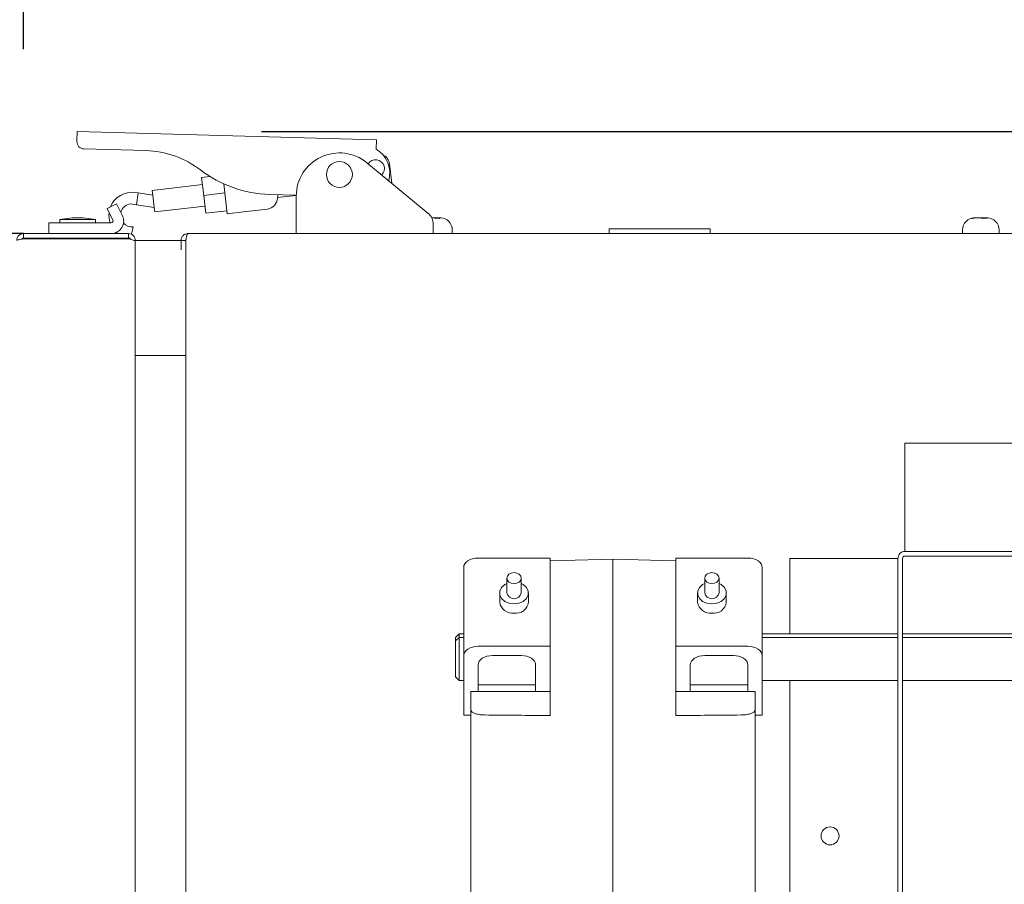
# Model space of a CAD drawing. Units: inches. Extents: x 0.3 to 10.6, y 0.4 to 8.2.
# Drawn here: x 8.4 to 8.7, y 3.5 to 3.7 of the extents above; entities that cross this region are included whole.
import ezdxf

# ---------------------------------------------------------------- set-up
doc = ezdxf.new("R2010")
doc.units = ezdxf.units.IN
doc.header["$MEASUREMENT"] = 0
doc.linetypes.add('SLD-Dashed', pattern=[0.07500000000000001, 0.05, -0.025])
doc.linetypes.add('SLD-Solid', pattern=[0])
for name, color, linetype in [('FORMAT', 7, 'SLD-Solid'), ('SERVICE_AREA_LINE', 7, 'SLD-Dashed'), ('TEXT', 7, 'SLD-Solid')]:
    doc.layers.add(name, color=color, linetype=linetype)
doc.styles.add('SLDTEXTSTYLE0', font='GOTHIC.TTF', dxfattribs={"width": 0.913})
doc.dimstyles.new('SLDDIMSTYLE3', dxfattribs={"dimtxt": 0.09374999999999999, "dimasz": 0.09374999999999999, "dimexe": 0, "dimexo": 0.0625, "dimgap": 0.0234375, "dimtad": 0, "dimdec": 6, "dimlfac": 32, "dimrnd": 1e-09, "dimzin": 12, "dimdsep": 46, "dimlunit": 5, "dimtxsty": 'SLDTEXTSTYLE0', "dimsah": 1, "dimcen": 0.09, "dimadec": 0, "dimazin": 3, "dimtfac": 1, "dimtdec": 3, "dimtofl": 0, "dimtmove": 0, "dimatfit": 3, "dimfxl": 1, "dimfrac": 2, "dimtolj": 1, "dimtzin": 12, "dimarcsym": 0})

# ---------------------------------------------------------------- blocks, each defined once
blk = doc.blocks.new('_D_12')
at = {"layer": 'FORMAT'}
for p, q in [((7.798629992915764, 3.703169546008901), (7.798629992915764, 4.184329843799962)), ((8.427911242915766, 3.703169546008901), (8.427911242915766, 4.184329843799962)), ((7.798629992915764, 4.059329843799962), (8.427911242915766, 4.059329843799962)), ((8.427911242915766, 4.059329843799962), (8.585323249390783, 4.059329843799962))]:
    blk.add_line(p, q, dxfattribs=at)
for points in [[(7.798629992915764, 4.059329843799962), (7.892379992915764, 4.044906766876886), (7.892379992915764, 4.073752920723039)], [(8.427911242915766, 4.059329843799962), (8.334161242915766, 4.073752920723039), (8.334161242915766, 4.044906766876886)]]:
    blk.add_solid(points, dxfattribs=at)
at = {"layer": 'FORMAT', "char_height": 0.09374999999999999, "attachment_point": 1, "style": 'SLDTEXTSTYLE0'}
for s, insert in [('20 1/8"', (8.585323249390784, 4.328039160833003)), (' Minimum', (8.99035796706183, 4.328039160833001)), ('Service Area', (8.585323249390783, 4.179080824945744)), ('(Doors can be', (8.585323249390783, 4.030122489058484)), ('Removed from Hinges.)', (8.58532324939078, 3.881164153171225))]:
    blk.add_mtext(s, dxfattribs=dict(at, insert=insert))
blk = doc.blocks.new('_D_16')
at = {"layer": 'TEXT'}
for p, q in [((8.492457345969026, 3.680866309688446), (10.37741843152288, 3.680866309688436)), ((10.25241843152288, 3.680866309688437), (10.25241843152288, 3.264493068566265)), ((10.25241843152287, 2.00551329600886), (10.25241843152288, 2.392618133873244)), ((9.501676867915766, 2.005513296008864), (10.37741843152287, 2.005513296008859))]:
    blk.add_line(p, q, dxfattribs=at)
for points in [[(10.25241843152288, 3.680866309688437), (10.23799535459981, 3.587116309688437), (10.26684150844596, 3.587116309688437)], [(10.25241843152287, 2.00551329600886), (10.26684150844595, 2.09926329600886), (10.2379953545998, 2.09926329600886)]]:
    blk.add_solid(points, dxfattribs=at)
at = {"layer": 'TEXT', "char_height": 0.09374999999999999, "attachment_point": 1, "rotation": 90.0000000000001, "style": 'SLDTEXTSTYLE0'}
for s, insert in [(' Overall', (10.20714661832073, 2.79765285154429)), ('53 5/8"', (10.20714661832073, 2.392618133873244))]:
    blk.add_mtext(s, dxfattribs=dict(at, insert=insert))

msp = doc.modelspace()

# ---------------------------------------------------------------- linework, layer by layer
at = {"color": 7, "linetype": 'SLD-Solid', "lineweight": 15}
for p, q in [((8.442387157585737, 3.678336032993428), (8.442457345969027, 3.680866309688446)), ((8.442457345969027, 3.680866309688446), (8.523676104080714, 3.678613349237103)), ((8.442381091922982, 3.678117367106205), (8.442387157585737, 3.678336032993428)), ((8.523676104080714, 3.678613349237103), (8.523605915697424, 3.676083072542085)), ((8.461070157814916, 3.67566069815477), (8.444264122482574, 3.676126887663549)), ((8.521075911592627, 3.672374961529533), (8.53767446580805, 3.658717184515771)), ((8.52724828956824, 3.672034305079684), (8.527862577647978, 3.666790693740432)), ((8.478463312471872, 3.668647468601959), (8.476232509973872, 3.668386130509923)), ((8.476232509973872, 3.668386130509923), (8.476801554272566, 3.663528723642392)), ((8.476461582119674, 3.666430752665486), (8.462804974952169, 3.664830883710692)), ((8.462804974952169, 3.664830883710691), (8.46295031716341, 3.663590231169866)), ((8.483207118841289, 3.65853700761641), (8.48225942140597, 3.666626627424971)), ((8.459005277203547, 3.664167034774735), (8.458204976592073, 3.664284046587639)), ((8.459005277203547, 3.664167034774735), (8.458537773377877, 3.660969549082744)), ((8.46295031716341, 3.663590231169866), (8.459005277203547, 3.664167034774735)), ((8.46295031716341, 3.663590231169866), (8.463339577046717, 3.660267478205329)), ((8.48254353683163, 3.664201395816566), (8.476801554272566, 3.663528723642392)), ((8.476801554272566, 3.663528723642392), (8.47737059857126, 3.658671316774859)), ((8.501914132135933, 3.663586003138229), (8.494650260132643, 3.663787498663739)), ((8.496845415746975, 3.662935001538252), (8.50191299908075, 3.663528667970339)), ((8.501911242915764, 3.655700796008889), (8.501911242915764, 3.663325796008889)), ((8.453103599445233, 3.661247922238974), (8.450541955688191, 3.659942699552222)), ((8.45213459013174, 3.656816978461884), (8.450541955688191, 3.659942699552222)), ((8.45469623388878, 3.658122201148637), (8.453103599445233, 3.661247922238974)), ((8.456937172154928, 3.66120357270855), (8.458537773377877, 3.660969549082744)), ((8.458537773377877, 3.660969549082744), (8.463339577046717, 3.660267478205329)), ((8.463339577046717, 3.660267478205328), (8.463484919257958, 3.659026825664502)), ((8.463484919257958, 3.659026825664503), (8.47714152642546, 3.660626694619298)), ((8.494070329088167, 3.659809630648633), (8.487614478427165, 3.659053328960912)), ((8.441114367915764, 3.657415513750833), (8.437754992915764, 3.656982046008898)), ((8.437754992915764, 3.656982046008898), (8.437754992915764, 3.656044546008898)), ((8.447442492915764, 3.656982046008898), (8.437754992915764, 3.656982046008898)), ((8.444083117915763, 3.657415513750833), (8.441114367915763, 3.657415513750833)), ((8.447442492915764, 3.656982046008898), (8.444083117915763, 3.657415513750833)), ((8.447442492915764, 3.656044546008898), (8.447442492915764, 3.656982046008898)), ((8.483112581130325, 3.659343988949034), (8.47737059857126, 3.658671316774859)), ((8.487614478427165, 3.659053328960912), (8.483207118841289, 3.65853700761641)), ((8.53971341042261, 3.657279159990956), (8.53946438020133, 3.657381850604644)), ((8.540802492489892, 3.657381850604646), (8.539599442975838, 3.657383554830917)), ((8.540619040228027, 3.657381850604645), (8.540868070449266, 3.657279159990955)), ((8.685221892232368, 3.657279159990956), (8.685822432081533, 3.657381850604643)), ((8.686301243341612, 3.657381850604645), (8.685700703492437, 3.657279159990953)), ((8.68815091042261, 3.657279159990957), (8.68790188020133, 3.657381850604645)), ((8.68923999248989, 3.657381850604648), (8.688036942975838, 3.657383554830917)), ((8.689056540228025, 3.657381850604646), (8.689305570449266, 3.657279159990956)), ((8.434786242915765, 3.656044546008899), (8.434786242915765, 3.653169546008899)), ((8.434786242915765, 3.656044546008899), (8.451661242915765, 3.656044546008899)), ((8.457180201782027, 3.652950696256972), (8.4576643853162, 3.654996023996049)), ((8.501911242915764, 3.653169546008889), (8.501911242915764, 3.655700796008889)), ((8.539098742915764, 3.65570079600889), (8.539098742915764, 3.65316954600889)), ((8.544270617915764, 3.653169546008895), (8.544270617915764, 3.654200796008895)), ((8.586911242915763, 3.654419546008892), (8.586911242915763, 3.653169546008892)), ((8.586911242915763, 3.654419546008892), (8.614254992915763, 3.654419546008893)), ((8.614254992915763, 3.653169546008892), (8.614254992915763, 3.654419546008893)), ((8.682833117915763, 3.654200796008896), (8.682833117915763, 3.653169546008896)), ((8.692708117915764, 3.653169546008896), (8.692708117915764, 3.654200796008896)), ((8.427911242915766, 3.651919546008899), (8.427911242915766, 3.653169546008899)), ((8.427911242915766, 3.653169546008899), (8.456348742915765, 3.653169546008899)), ((8.427911242915766, 3.651919546008899), (8.456348742915766, 3.651919546008899)), ((8.456348742915766, 3.651698575139779), (8.427911242915766, 3.651698575139778)), ((8.440161242915764, 3.651919546008899), (8.440161242915764, 3.651698575139772)), ((8.445036242915762, 3.651698575139772), (8.445036242915762, 3.651919546008899)), ((8.453088164718764, 3.653482831475069), (8.453459540415649, 3.653169546008899)), ((8.456348742915765, 3.653169546008899), (8.456348742915766, 3.651919546008899)), ((8.45647101272911, 3.651905124157919), (8.456922305167467, 3.651861268256335)), ((8.472536242915762, 3.653169546008888), (9.390504992915774, 3.653169546008892)), ((8.458223742915765, 3.651294546008899), (8.457912660388814, 3.651294546008899)), ((8.45822374291577, 3.651294546008899), (8.470661242915762, 3.651294546008899)), ((8.458223742915772, 3.620044546008899), (8.45822374291577, 3.651294546008899)), ((8.458223742915767, 2.913294546008884), (8.458223742915765, 3.651073575139779)), ((8.471911242915763, 3.651294546008887), (8.470661242915762, 3.651294546008887)), ((8.470661242915762, 3.651294546008887), (8.470661242915762, 3.648772922391959)), ((8.471911242915763, 3.625044546008887), (8.471911242915763, 3.651294546008887)), ((8.471911242915763, 3.6250445460089), (8.471911242915764, 2.916029522005987)), ((8.458223742915767, 2.918732046008898), (8.458223742915765, 3.620044546008899)), ((8.471911242915763, 3.620044546008899), (8.458223742915765, 3.620044546008899)), ((8.66714561791576, 3.567513296008888), (8.66714561791576, 3.596263296008888)), ((9.224020617915764, 3.596263296008889), (8.66714561791576, 3.596263296008888)), ((8.66714561791576, 3.566888296008888), (8.66714561791576, 3.567513296008888)), ((8.66714561791576, 3.566888296008891), (9.224020617915764, 3.566888296008889)), ((8.551286242915765, 3.565085575034654), (8.570817492915765, 3.565085575034654)), ((8.570817492915765, 3.563004305064392), (8.570817492915765, 3.565085575034654)), ((8.587907336665765, 3.564800371757291), (8.570817492915765, 3.564352858449223)), ((8.604997180415765, 3.564352858449223), (8.587907336665765, 3.564800371757291)), ((8.587907336665765, 3.554467736021159), (8.587907336665765, 3.564800371757291)), ((8.604997180415765, 3.565085575034654), (8.604997180415765, 3.563004305064392)), ((8.624528430415765, 3.565085575034654), (8.604997180415765, 3.565085575034654)), ((8.635895617915763, 3.565013296008891), (8.635895617915763, 3.544540589834957)), ((8.635895617915763, 3.565013296008891), (8.664645617915761, 3.565013296008891)), ((8.664645617915761, 3.565013296008891), (8.665270617915763, 3.565013296008891)), ((8.665270617915757, 3.008138296008889), (8.665270617915763, 3.565013296008891)), ((8.666520617915758, 3.008138296008889), (8.666520617915761, 3.565013296008891)), ((8.66714561791576, 3.565638296008891), (9.224020617915764, 3.565638296008888)), ((8.547379992915765, 3.538635797086848), (8.547379992915765, 3.562574685934317)), ((8.570817492915765, 3.55418814559795), (8.570817492915765, 3.563004305064392)), ((8.604997180415765, 3.554188145597951), (8.604997180415765, 3.563004305064392)), ((8.628434680415765, 3.562574685934317), (8.628434680415765, 3.538635797086848)), ((8.559098742915765, 3.559644442271799), (8.559098742915765, 3.555627019711259)), ((8.563004992915765, 3.555627019711259), (8.563004992915765, 3.559644442271799)), ((8.612809680415765, 3.559644442271799), (8.612809680415765, 3.555627019711259)), ((8.616715930415765, 3.555627019711259), (8.616715930415765, 3.559644442271799)), ((8.557145617915763, 3.555627019711259), (8.557145617915763, 3.55311613061092)), ((8.564958117915765, 3.55311613061092), (8.564958117915765, 3.555627019711259)), ((8.610856555415765, 3.555627019711259), (8.610856555415765, 3.553116130610921)), ((8.618669055415765, 3.553116130610921), (8.618669055415765, 3.55562701971126)), ((8.570817492915765, 3.522345170270549), (8.570817492915765, 3.550256900341043)), ((8.587907336665765, 3.42379010696316), (8.587907336665765, 3.550540552111318)), ((8.604997180415765, 3.522345170270549), (8.604997180415765, 3.550256900341043)), ((8.545192492915767, 3.54352494879667), (8.546129992915766, 3.544540589834957)), ((8.546129992915766, 3.544540589834957), (8.546129992915766, 3.543519233474632)), ((8.547379992915765, 3.544540589834957), (8.546129992915766, 3.544540589834957)), ((8.66527061791576, 3.544540589834957), (8.628434680415765, 3.544540589834957)), ((8.70052061791577, 3.544540589834956), (8.66652061791576, 3.544540589834957)), ((8.545192492915767, 3.542667009453997), (8.545192492915767, 3.54352494879667)), ((8.546129992915766, 3.543519233474632), (8.545192492915767, 3.542667009453997)), ((8.545192492915767, 3.532860717894657), (8.545192492915767, 3.542667009453997)), ((8.546129992915766, 3.543519233474632), (8.546129992915766, 3.53184507685637)), ((8.547379992915765, 3.543519233474632), (8.546129992915766, 3.543519233474632)), ((8.66527061791576, 3.543519233474632), (8.628434680415765, 3.543519233474632)), ((8.70052061791577, 3.543519233474631), (8.666520617915761, 3.543519233474632)), ((8.551286242915765, 3.541146686187187), (8.570817492915765, 3.541146686187187)), ((8.624528430415765, 3.541146686187187), (8.604997180415765, 3.541146686187187)), ((8.547379992915765, 3.526081351585158), (8.547379992915765, 3.538635797086848)), ((8.555192492915765, 3.538635797086848), (8.563004992915765, 3.538635797086848)), ((8.620622180415765, 3.538635797086849), (8.612809680415765, 3.538635797086849)), ((8.628434680415765, 3.538635797086848), (8.628434680415765, 3.526081351585158)), ((8.551286242915765, 3.528894150191378), (8.551286242915765, 3.53612490798651)), ((8.566911242915765, 3.528894150191378), (8.566911242915765, 3.53612490798651)), ((8.608903430415765, 3.536124907986511), (8.608903430415765, 3.528894150191379)), ((8.624528430415765, 3.53612490798651), (8.624528430415765, 3.528894150191378)), ((8.546129992915766, 3.53184507685637), (8.545192492915767, 3.532860717894657)), ((8.547379992915765, 3.53184507685637), (8.546129992915766, 3.53184507685637)), ((8.66527061791576, 3.53184507685637), (8.628434680415765, 3.53184507685637)), ((8.635895617915763, 3.531845076856369), (8.635895617915766, 3.00813829600889)), ((8.70052061791577, 3.531845076856369), (8.66652061791576, 3.53184507685637)), ((8.549333117915765, 3.528894150191378), (8.549333117915765, 3.523811218486336)), ((8.570817492915765, 3.528894150191378), (8.549333117915765, 3.528894150191378)), ((8.566911242915765, 3.53068689345965), (8.551286242915763, 3.53068689345965)), ((8.604997180415765, 3.528894150191379), (8.626481555415765, 3.528894150191378)), ((8.624528430415765, 3.53068689345965), (8.608903430415765, 3.530686893459651)), ((8.626481555415765, 3.528894150191378), (8.626481555415765, 3.523811218486337)), ((8.547379992915765, 3.522425796008893), (8.547379992915765, 3.526081351585158)), ((8.628434680415765, 3.526081351585158), (8.628434680415765, 3.522425796008893)), ((8.549333117915765, 3.420888151816217), (8.549333117915765, 3.523811218486336)), ((8.626481555415765, 3.523811218486337), (8.626481555415765, 3.420888151816218)), ((8.547379992915765, 3.522425796008892), (8.549333117915765, 3.522425796008893)), ((8.626481555415765, 3.522425796008893), (8.628434680415765, 3.522425796008893)), ((8.549333117915765, 3.50027313734079), (8.549272082759515, 3.50027313734079)), ((8.549333117915765, 3.499458873743016), (8.549272082759515, 3.499458873743016)), ((8.549333117915765, 3.497548764167314), (8.549272082759515, 3.497548764167314)), ((8.549272082759515, 3.493637158052273), (8.549333117915765, 3.493637158052273)), ((8.549333117915765, 3.493538423265349), (8.549272082759515, 3.493538423265349)), ((8.549272082759515, 3.492871272899287), (8.549333117915765, 3.492871272899287)), ((8.549272082759515, 3.492838693599615), (8.549333117915765, 3.492838693599615)), ((8.549272082759515, 3.492352539071879), (8.549333117915765, 3.492352539071879)), ((8.549272082759515, 3.49042450312579), (8.549333117915765, 3.49042450312579))]:
    msp.add_line(p, q, dxfattribs=at)
at = {"color": 7, "linetype": 'SLD-Solid', "lineweight": 15, "flags": 128}
for points in [[(8.496826231914628, 3.662728240054001), (8.496905653622374, 3.66326660242137), (8.497051201922972, 3.663720897954428)], [(8.547379992915765, 3.562574685934317), (8.54745505041419, 3.563064536097448), (8.547677338491892, 3.563535561593523), (8.548038314742708, 3.563969661176878), (8.548524107051755, 3.564350152643973), (8.549116046693031, 3.56466241392111), (8.54979138575809, 3.564894444982525), (8.550524171345389, 3.565037329004653), (8.551286242915765, 3.565085575034654)], [(8.624528430415765, 3.565085575034654), (8.62529050198614, 3.565037329004653), (8.62602328757344, 3.564894444982524), (8.626698626638497, 3.564662413921109), (8.627290566279774, 3.564350152643972), (8.627776358588822, 3.563969661176878), (8.628137334839638, 3.563535561593521), (8.62835962291734, 3.563064536097448), (8.628434680415765, 3.562574685934317)], [(8.561051867915765, 3.561140622824766), (8.560304439336926, 3.561026732861627), (8.55967079998376, 3.560702401686682), (8.559247415703828, 3.560217005781246), (8.559098742915765, 3.559644442271799), (8.559247415703828, 3.559071878762353), (8.55967079998376, 3.558586482856917), (8.560304439336926, 3.558262151681972), (8.561051867915765, 3.558148261718833), (8.561799296494602, 3.558262151681972), (8.562432935847768, 3.558586482856917), (8.5628563201277, 3.559071878762353), (8.563004992915765, 3.559644442271799), (8.5628563201277, 3.560217005781247), (8.562432935847768, 3.560702401686682), (8.561799296494602, 3.561026732861627), (8.561051867915765, 3.561140622824766)], [(8.614762805415765, 3.561140622824766), (8.614015376836926, 3.561026732861627), (8.61338173748376, 3.560702401686682), (8.612958353203828, 3.560217005781247), (8.612809680415765, 3.559644442271799), (8.612958353203828, 3.559071878762353), (8.61338173748376, 3.558586482856917), (8.614015376836926, 3.558262151681972), (8.614762805415765, 3.558148261718833), (8.615510233994602, 3.558262151681972), (8.61614387334777, 3.558586482856917), (8.6165672576277, 3.559071878762353), (8.616715930415765, 3.559644442271799), (8.6165672576277, 3.560217005781247), (8.61614387334777, 3.560702401686682), (8.615510233994602, 3.561026732861627), (8.614762805415765, 3.561140622824766)], [(8.559098742915765, 3.558218480446294), (8.558540978815426, 3.557919301308265), (8.557668956182232, 3.557123200264226), (8.55720496263056, 3.556146637764225), (8.55720496263056, 3.555107401658293), (8.557668956182232, 3.554130839158292), (8.558540978815426, 3.553334738114254), (8.5597158517309, 3.552815120061287), (8.561051867915765, 3.552634658605326), (8.56238788410063, 3.552815120061287), (8.563562757016102, 3.553334738114254), (8.564434779649297, 3.554130839158292), (8.564898773200968, 3.555107401658293), (8.564898773200968, 3.556146637764225), (8.564434779649297, 3.557123200264226), (8.563562757016102, 3.557919301308265), (8.563004992915765, 3.558218480446294)], [(8.612809680415765, 3.558218480446294), (8.612251916315428, 3.557919301308266), (8.611379893682232, 3.557123200264226), (8.61091590013056, 3.556146637764227), (8.61091590013056, 3.555107401658293), (8.611379893682232, 3.554130839158293), (8.612251916315428, 3.553334738114254), (8.613426789230898, 3.552815120061287), (8.614762805415765, 3.552634658605326), (8.61609882160063, 3.552815120061287), (8.617273694516102, 3.553334738114254), (8.618145717149298, 3.554130839158293), (8.61860971070097, 3.555107401658293), (8.61860971070097, 3.556146637764227), (8.618145717149297, 3.557123200264226), (8.617273694516102, 3.557919301308266), (8.616715930415765, 3.558218480446294)], [(8.551286242915765, 3.541146686187187), (8.550524171345389, 3.541098440157185), (8.549791385758088, 3.540955556135056), (8.549116046693031, 3.540723525073641), (8.548524107051755, 3.540411263796504), (8.548038314742707, 3.540030772329409), (8.547677338491892, 3.539596672746053), (8.547455050414188, 3.539125647249979), (8.547379992915765, 3.538635797086848)], [(8.628434680415765, 3.538635797086848), (8.62835962291734, 3.539125647249979), (8.628137334839638, 3.539596672746053), (8.627776358588822, 3.540030772329409), (8.627290566279774, 3.540411263796504), (8.626698626638499, 3.540723525073641), (8.62602328757344, 3.540955556135056), (8.62529050198614, 3.541098440157184), (8.624528430415765, 3.541146686187187)], [(8.551286242915765, 3.53612490798651), (8.55136130041419, 3.536614758149642), (8.551583588491892, 3.537085783645716), (8.551944564742708, 3.537519883229071), (8.552430357051755, 3.537900374696167), (8.553022296693031, 3.538212635973303), (8.55369763575809, 3.538444667034718), (8.554430421345389, 3.538587551056847), (8.555192492915765, 3.538635797086848)], [(8.563004992915765, 3.538635797086848), (8.56376706448614, 3.538587551056847), (8.56449985007344, 3.538444667034718), (8.565175189138499, 3.538212635973303), (8.565767128779774, 3.537900374696167), (8.566252921088822, 3.537519883229071), (8.566613897339636, 3.537085783645716), (8.56683618541734, 3.536614758149642), (8.566911242915765, 3.53612490798651)], [(8.608903430415765, 3.536124907986511), (8.60897848791419, 3.536614758149643), (8.609200775991892, 3.537085783645716), (8.609561752242708, 3.537519883229073), (8.610047544551755, 3.537900374696167), (8.610639484193031, 3.538212635973304), (8.611314823258088, 3.538444667034719), (8.612047608845389, 3.538587551056848), (8.612809680415765, 3.538635797086849)], [(8.620622180415765, 3.538635797086849), (8.62138425198614, 3.538587551056847), (8.62211703757344, 3.538444667034718), (8.622792376638497, 3.538212635973303), (8.623384316279775, 3.537900374696167), (8.623870108588822, 3.537519883229071), (8.624231084839638, 3.537085783645716), (8.62445337291734, 3.536614758149642), (8.624528430415765, 3.53612490798651)]]:
    msp.add_lwpolyline(points, dxfattribs=at)
at = {"color": 7, "linetype": 'SLD-Solid', "lineweight": 15}
for centre, radius in [((8.513629992915764, 3.669200796008891), 0.003515625000001331), ((8.646833117915763, 3.489700796008887), 0.002437500000000536)]:
    msp.add_circle(centre, radius, dxfattribs=at)
for centre, radius, start, end in [((8.444317846924106, 3.678063642664673), 0.001937499999998718, 178.4110563335857, 268.4110563335865), ((8.460360235070524, 3.650068130109291), 0.02560241257119068, 52.64395303377599, 88.41105633358575), ((8.519892581379953, 3.669636684902544), 0.007439406250000312, 343.2134147794898, 60.05662236977737), ((8.513629992915764, 3.66332579600889), 0.01171875, 50.55145046743831, 180.0000000000877), ((8.523459473268085, 3.670803853264826), 0.002406249999999829, 313.3588012697541, 147.7440996651315), ((8.524144515211988, 3.671670698499048), 0.003125000000000923, 6.681733957274696, 63.09150417160815), ((8.495548409505556, 3.696165597721487), 0.03239055372928137, 232.643953033776, 268.4110563335844), ((8.457300778735565, 3.6580997983523), 0.006250000000000008, 81.68173395726294, 158.0901362704287), ((8.49370672250753, 3.662913405004884), 0.003125000000001074, 276.6817339572836, 356.6030758494653), ((8.457300778735565, 3.6580997983523), 0.003125000000000281, 96.68173395728658, 164.6768113709281), ((8.457300778735565, 3.6580997983523), 0.006250000000000413, 173.0658112230543, 199.1984060850204), ((8.451661242915765, 3.656575796008898), 0.003406249999999389, 270.0000000000008, 27.00000000002063), ((8.451661242915765, 3.656575796008898), 0.0005312499999994754, 270.0000000000008, 27.00000000000442), ((8.535192492915764, 3.65570079600889), 0.00390625, 0, 50.55145046744916), ((8.541083117915765, 3.654200796008895), 0.003187500000001009, 0, 90), ((8.686020617915766, 3.654200796008896), 0.003187500000001009, 90, 179.999999999992), ((8.689520617915765, 3.654200796008896), 0.003187500000000121, 0, 90), ((8.457300778735565, 3.6580997983523), 0.003125000000000768, 222.9466164216714, 276.6817339572513), ((8.66714561791576, 3.565013296008891), 0.001875000000000071, 90, 180.0000000000144), ((8.66714561791576, 3.565013296008891), 0.0006249999999998757, 90, 180), ((8.561051867915765, 3.556050892464634), 0.001998590847742147, 192.2446139498614, 347.7553860501402), ((8.614762805415765, 3.556050892464634), 0.001998590847742147, 192.2446139498614, 347.7553860501402), ((8.560636240082033, 3.55362701006613), 0.003527809649826606, 188.3265614867676, 276.7659993990557), ((8.56153330292208, 3.553541104903348), 0.003451081119040645, 261.9809314707979, 352.9265076434214), ((8.614347177582031, 3.553627010066124), 0.00352780964982219, 188.326561486676, 276.7659993990954), ((8.615244240422085, 3.553541104903343), 0.00345108111903512, 261.980931470698, 352.9265076435057)]:
    msp.add_arc(centre, radius, start, end, dxfattribs=at)
for centre, major_axis, ratio, start_param, end_param in [((6.965643684887826, 3.367402575835574), (6.288374828225561, -0.01436143792683531), 0.02608614026496875, 1.312738766617534, 1.315645585805935), ((10.21017098844371, 3.367402575835586), (6.288374828225564, 0.01436143792688016), 0.02608614026496881, 1.82594706778386, 1.828853886972261)]:
    msp.add_ellipse(centre, major_axis=major_axis, ratio=ratio, start_param=start_param, end_param=end_param, dxfattribs=at)
for points, knots in [([(8.538793050053096, 3.657383167049972), (8.538989880869257, 3.657385870156008), (8.539213695351023, 3.657388943832623), (8.539437408725492, 3.657382613773327), (8.53946438020133, 3.657381850604644)], [0, 0, 0, 0, 0.8794373563765687, 1, 1, 1, 1]), ([(8.540868070449266, 3.657279159990955), (8.540743091019127, 3.657286123441393), (8.540550763167557, 3.657296839328488), (8.540165593342397, 3.657301320159281), (8.539905811020144, 3.657288588984048), (8.53971341042261, 3.657279159990956)], [0, 0, 0, 0, 0.3249313361912381, 0.50002905060578, 1, 1, 1, 1]), ([(8.540619040228027, 3.657381850604645), (8.540828665053407, 3.657389305040173), (8.541049454488464, 3.657397156498634), (8.541270144183832, 3.657382587320974), (8.541281303749996, 3.657381850604646)], [0, 0, 0, 0, 0.9494332250370155, 1, 1, 1, 1]), ([(8.685700703492437, 3.657279159990953), (8.685648877364358, 3.657286123441393), (8.685569123377183, 3.657296839328487), (8.685409402208125, 3.65730132015928), (8.68530167638564, 3.657288588984048), (8.685221892232368, 3.657279159990956)], [0, 0, 0, 0, 0.3249313361913692, 0.5000290506056261, 1, 1, 1, 1]), ([(8.686484695603513, 3.657381850604645), (8.686275070778128, 3.657389305040175), (8.686054281343068, 3.657397156498637), (8.685833591647695, 3.657382587320972), (8.685822432081533, 3.657381850604644)], [0, 0, 0, 0, 0.9494332250377109, 0.9999999999999999, 0.9999999999999999, 0.9999999999999999, 0.9999999999999999]), ([(8.686301243341612, 3.657381850604645), (8.686807889428989, 3.657389305040174), (8.687341519466381, 3.657397156498637), (8.687874908441081, 3.657382587320973), (8.68790188020133, 3.657381850604645)], [0, 0, 0, 0, 0.9494332250378924, 1, 1, 1, 1]), ([(8.689305570449266, 3.657279159990956), (8.689180591019127, 3.657286123441394), (8.688988263167557, 3.657296839328489), (8.688603093342397, 3.657301320159283), (8.688343311020144, 3.657288588984049), (8.68815091042261, 3.657279159990957)], [0, 0, 0, 0, 0.3249313361912298, 0.5000290506057421, 1, 1, 1, 1]), ([(8.689056540228025, 3.657381850604646), (8.689266165053407, 3.657389305040174), (8.689486954488466, 3.657397156498634), (8.689707644183832, 3.657382587320975), (8.689718803749994, 3.657381850604648)], [0, 0, 0, 0, 0.9494332250370155, 1, 1, 1, 1]), ([(8.427911242915766, 3.651919546008899), (8.42783018985456, 3.651909683918394), (8.427668083732152, 3.651889959737386), (8.427482067283766, 3.651773293476604), (8.42741804090706, 3.65166438713171), (8.427395453722264, 3.65162596722004)], [0, 0, 0, 0, 0.3929167827350724, 0.7858335654699362, 1, 1, 1, 1]), ([(8.456895584020625, 3.651579494750559), (8.45686414206679, 3.651634570346596), (8.456792091199741, 3.651760778929829), (8.456592613766832, 3.651890513926504), (8.456430033199455, 3.651909868648101), (8.456348742915765, 3.651919546008899)], [0, 0, 0, 0, 0.2790876545591316, 0.6395438272795605, 1, 1, 1, 1]), ([(8.47196550572007, 3.651543731723301), (8.471963242531219, 3.651540409624348), (8.471915129175626, 3.651469784794136), (8.47191313924381, 3.651380055016252), (8.471911242915763, 3.651294546008887)], [0, 0, 0, 0, 0.0470386823327401, 0.9999999999999999, 0.9999999999999999, 0.9999999999999999, 0.9999999999999999]), ([(8.570817492915765, 3.550256900341043), (8.570817492915765, 3.550698463460087), (8.570817492915765, 3.551581594007347), (8.570817492915765, 3.552799350320671), (8.570817492915765, 3.553698075010807), (8.570817492915765, 3.554043558551269), (8.570817492915765, 3.55418814559795)], [0, 0, 0, 0, 0.2688611775075589, 0.537724978806135, 0.8065349799884467, 1, 1, 1, 1]), ([(8.587907336665765, 3.550540552111319), (8.587907336665765, 3.550853230030768), (8.587907336665765, 3.551605120560802), (8.587907336665765, 3.552748319952935), (8.587907336665765, 3.553827869546685), (8.587907336665765, 3.554254447886616), (8.587907336665765, 3.554467736021159)], [0, 0, 0, 0, 0.1917697391498593, 0.4611449732924895, 0.7305737945930632, 1, 1, 1, 1]), ([(8.604997180415765, 3.554188145597951), (8.604997180415765, 3.553975877787066), (8.604997180415765, 3.553551340093811), (8.604997180415765, 3.552473921496829), (8.604997180415765, 3.551328463185531), (8.604997180415765, 3.550573046853013), (8.604997180415765, 3.550256900341043)], [0, 0, 0, 0, 0.2688611776553405, 0.5377249790800138, 0.8065349805875348, 1, 1, 1, 1]), ([(8.549333117915765, 3.523811218486336), (8.549378320555379, 3.523665631842352), (8.549468740098435, 3.523374412614078), (8.550173878489376, 3.522974914167233), (8.55120581493521, 3.5226735233912), (8.55226596817669, 3.52252961595569), (8.552922418877934, 3.522512248497593), (8.553137114211438, 3.52250656838757)], [0, 0, 0, 0, 0.2263014752754184, 0.4526743606650009, 0.6766141552697222, 0.8942351167381104, 1, 1, 1, 1]), ([(8.626481555415765, 3.523811218486337), (8.626436352776151, 3.523665631842352), (8.626345933233093, 3.523374412614078), (8.625640794842152, 3.522974914167234), (8.62460885839632, 3.5226735233912), (8.623548705154839, 3.522529615955689), (8.622892254453594, 3.522512248497593), (8.622677559120092, 3.52250656838757)], [0, 0, 0, 0, 0.2263014752754067, 0.4526743606649868, 0.6766141552697199, 0.8942351167380928, 1, 1, 1, 1])]:
    msp.add_open_spline(points, degree=3, knots=knots, dxfattribs=at)
for points in [[(8.427911242915766, 3.653169546008899), (8.427665548458629, 3.653141361809922), (8.427174159544355, 3.65308499341197), (8.426554387787299, 3.652651401137366), (8.426120795512693, 3.652031629380309), (8.426064427114742, 3.651540240466036), (8.426036242915766, 3.651294546008899)], [(8.426036242915766, 3.651294546008899), (8.426064427114742, 3.651328215103138), (8.426120795512693, 3.651395553291618), (8.426554387787299, 3.651496560574339), (8.427174159544354, 3.651597567857058), (8.427665548458627, 3.651664906045538), (8.427911242915766, 3.651698575139778)], [(8.458223742915765, 3.651294546008899), (8.45819555871679, 3.651540240466036), (8.458139190318835, 3.652031629380309), (8.457705598044232, 3.652651401137366), (8.457085826287175, 3.65308499341197), (8.456594437372901, 3.653141361809922), (8.456348742915765, 3.653169546008899)], [(8.456348742915765, 3.651698575139778), (8.456594437372901, 3.651646491806445), (8.457085826287175, 3.651542325139778), (8.457705598044232, 3.651386075139778), (8.458139190318835, 3.651229825139778), (8.458195558716788, 3.651125658473112), (8.458223742915765, 3.651073575139778)], [(8.472536242915762, 3.653169546008887), (8.472290548458627, 3.65314136180991), (8.471799159544354, 3.653084993411959), (8.471179387787297, 3.652651401137353), (8.470745795512691, 3.652031629380297), (8.470689427114738, 3.651540240466023), (8.470661242915762, 3.651294546008887)], [(8.471911242915763, 3.651294546008887), (8.471963326249098, 3.651540240466024), (8.472067492915762, 3.652031629380297), (8.472223742915762, 3.652651401137354), (8.472379992915762, 3.653084993411959), (8.47248415958243, 3.65314136180991), (8.472536242915762, 3.653169546008887)]]:
    msp.add_open_spline(points, degree=3, dxfattribs=at)
at = {"layer": 'SERVICE_AREA_LINE'}
msp.add_line((8.427911242915766, 3.653169546008901), (7.798629992915764, 3.653169546008901), dxfattribs=at)

# ---------------------------------------------------------------- dimensions: what is measured, and where the dimension line sits
at = {"layer": 'FORMAT'}
dim = msp.add_linear_dim(base=(7.798629992915764, 4.059329843799963), p1=(8.427911242915766, 3.653169546008901), p2=(7.798629992915764, 3.653169546008901), text='<> Minimum\\PService Area\\P(Doors can be\\PRemoved from Hinges.)', dimstyle='SLDDIMSTYLE3', dxfattribs=at)
dim.commit()
dim.dimension.update_dxf_attribs({"geometry": '_D_12', "text_midpoint": (9.29443783097196, 4.059329843799963), "dimtype": 160})
at = {"layer": 'TEXT'}
dim = msp.add_linear_dim(base=(10.25241843152288, 2.00551329600886), p1=(8.442457345969027, 3.680866309688446), p2=(9.451676867915765, 2.005513296008865), angle=90.0000000000002, text='<> Overall', dimstyle='SLDDIMSTYLE3', dxfattribs=at)
dim.commit()
dim.dimension.update_dxf_attribs({"geometry": '_D_16', "text_midpoint": (10.25241843152288, 2.828555601219754), "dimtype": 160})

doc.saveas('drawing.dxf')
